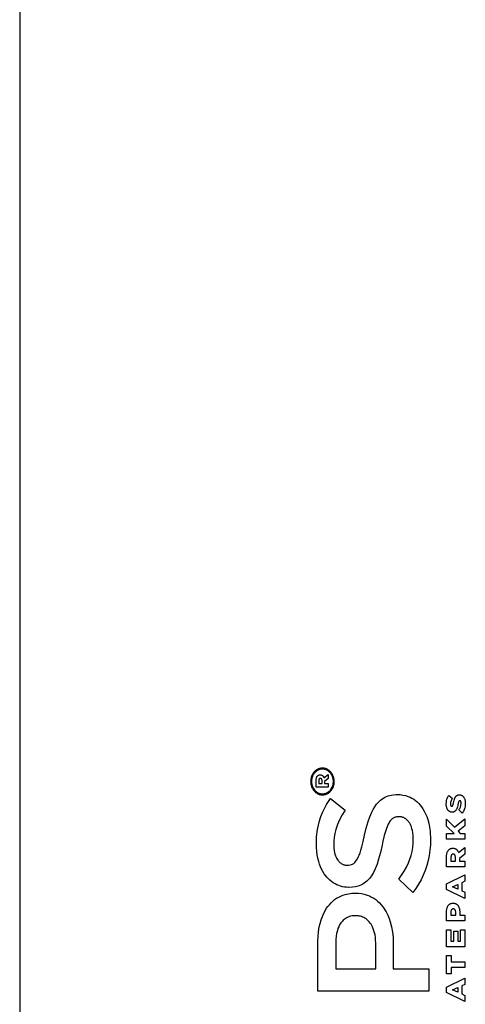
# Model space of a CAD drawing. Units: metres. Extents: x -14.1 to 14.1, y -7.6 to 8.4.
# Drawn here: x -11.9 to -11.7, y -4.9 to -4.5 of the extents above; entities that cross this region are included whole.
import ezdxf

# ---------------------------------------------------------------- set-up
doc = ezdxf.new("R2010")
doc.units = ezdxf.units.M

msp = doc.modelspace()

# ---------------------------------------------------------------- linework, layer by layer
for p, q in [((-11.86263, -0.68828), (-11.86263, -5.46828)), ((-11.73181, -4.81726), (-11.73209, -4.81749)), ((-11.73153, -4.81706), (-11.73181, -4.81726)), ((-11.73133, -4.81744), (-11.7316, -4.81763)), ((-11.73123, -4.81688), (-11.73153, -4.81706)), ((-11.73106, -4.81727), (-11.73133, -4.81744)), ((-11.73092, -4.81672), (-11.73123, -4.81688)), ((-11.73077, -4.81713), (-11.73106, -4.81727)), ((-11.7306, -4.81658), (-11.73092, -4.81672)), ((-11.73048, -4.817), (-11.73077, -4.81713)), ((-11.73027, -4.81647), (-11.7306, -4.81658)), ((-11.72956, -4.81676), (-11.73048, -4.817)), ((-11.72994, -4.81639), (-11.73027, -4.81647)), ((-11.72961, -4.81632), (-11.72994, -4.81639)), ((-11.72927, -4.81629), (-11.72961, -4.81632)), ((-11.72925, -4.81673), (-11.72956, -4.81676)), ((-11.72893, -4.81628), (-11.72927, -4.81629)), ((-11.72892, -4.81671), (-11.72925, -4.81673)), ((-11.7289, -4.81628), (-11.72893, -4.81628)), ((-11.72857, -4.81673), (-11.72892, -4.81671)), ((-11.72855, -4.81629), (-11.7289, -4.81628)), ((-11.72825, -4.81677), (-11.72857, -4.81673)), ((-11.7282, -4.81633), (-11.72855, -4.81629)), ((-11.72792, -4.81683), (-11.72825, -4.81677)), ((-11.72785, -4.8164), (-11.7282, -4.81633)), ((-11.72761, -4.81692), (-11.72792, -4.81683)), ((-11.7275, -4.81649), (-11.72785, -4.8164)), ((-11.72729, -4.81703), (-11.72761, -4.81692)), ((-11.72716, -4.81662), (-11.7275, -4.81649)), ((-11.72699, -4.81717), (-11.72729, -4.81703)), ((-11.72683, -4.81676), (-11.72716, -4.81662)), ((-11.72669, -4.81733), (-11.72699, -4.81717)), ((-11.72651, -4.81694), (-11.72683, -4.81676)), ((-11.7264, -4.81751), (-11.72669, -4.81733)), ((-11.7262, -4.81713), (-11.72651, -4.81694)), ((-11.72591, -4.81735), (-11.7262, -4.81713)), ((-11.72562, -4.8176), (-11.72591, -4.81735)), ((-11.7341, -4.82179), (-11.73411, -4.82217)), ((-11.73407, -4.8214), (-11.7341, -4.82179)), ((-11.73402, -4.82102), (-11.73407, -4.8214)), ((-11.73394, -4.82065), (-11.73402, -4.82102)), ((-11.73384, -4.82028), (-11.73394, -4.82065)), ((-11.73372, -4.81991), (-11.73384, -4.82028)), ((-11.73358, -4.81956), (-11.73372, -4.81991)), ((-11.73357, -4.82076), (-11.73372, -4.82182)), ((-11.73342, -4.81922), (-11.73358, -4.81956)), ((-11.73348, -4.82042), (-11.73357, -4.82076)), ((-11.73337, -4.82008), (-11.73348, -4.82042)), ((-11.73325, -4.81889), (-11.73342, -4.81922)), ((-11.73324, -4.81976), (-11.73337, -4.82008)), ((-11.73305, -4.81858), (-11.73325, -4.81889)), ((-11.73309, -4.81944), (-11.73324, -4.81976)), ((-11.73292, -4.81914), (-11.73309, -4.81944)), ((-11.73283, -4.81828), (-11.73305, -4.81858)), ((-11.73274, -4.81885), (-11.73292, -4.81914)), ((-11.7326, -4.818), (-11.73283, -4.81828)), ((-11.73254, -4.81857), (-11.73274, -4.81885)), ((-11.73235, -4.81773), (-11.7326, -4.818)), ((-11.73233, -4.81831), (-11.73254, -4.81857)), ((-11.73209, -4.81749), (-11.73235, -4.81773)), ((-11.7321, -4.81806), (-11.73233, -4.81831)), ((-11.73186, -4.81784), (-11.7321, -4.81806)), ((-11.7316, -4.81763), (-11.73186, -4.81784)), ((-11.7317, -4.82462), (-11.73169, -4.82135)), ((-11.73169, -4.82135), (-11.73164, -4.82098)), ((-11.73164, -4.82098), (-11.7316, -4.82077)), ((-11.7316, -4.82077), (-11.73155, -4.82057)), ((-11.73155, -4.82057), (-11.73148, -4.82037)), ((-11.73148, -4.82037), (-11.73143, -4.82026)), ((-11.73143, -4.82026), (-11.73137, -4.82014)), ((-11.73137, -4.82014), (-11.73131, -4.82003)), ((-11.73131, -4.82003), (-11.73124, -4.81993)), ((-11.73124, -4.81993), (-11.73117, -4.81983)), ((-11.73117, -4.81983), (-11.73108, -4.81973)), ((-11.73108, -4.81973), (-11.73101, -4.81966)), ((-11.73101, -4.81966), (-11.73093, -4.81959)), ((-11.73093, -4.81959), (-11.73085, -4.81953)), ((-11.73085, -4.81953), (-11.73076, -4.81948)), ((-11.73076, -4.81948), (-11.73067, -4.81943)), ((-11.73067, -4.81943), (-11.73058, -4.81938)), ((-11.73058, -4.81938), (-11.73049, -4.81935)), ((-11.73055, -4.82155), (-11.73057, -4.82169)), ((-11.73057, -4.82169), (-11.73057, -4.82184)), ((-11.73054, -4.82147), (-11.73055, -4.82155)), ((-11.73052, -4.82139), (-11.73054, -4.82147)), ((-11.73049, -4.82131), (-11.73052, -4.82139)), ((-11.73049, -4.81935), (-11.73035, -4.81931)), ((-11.73047, -4.82124), (-11.73049, -4.82131)), ((-11.73044, -4.82117), (-11.73047, -4.82124)), ((-11.7304, -4.8211), (-11.73044, -4.82117)), ((-11.73037, -4.82106), (-11.7304, -4.8211)), ((-11.73035, -4.82103), (-11.73037, -4.82106)), ((-11.73035, -4.81931), (-11.73022, -4.81928)), ((-11.73032, -4.82099), (-11.73035, -4.82103)), ((-11.73028, -4.82096), (-11.73032, -4.82099)), ((-11.73025, -4.82093), (-11.73028, -4.82096)), ((-11.73021, -4.8209), (-11.73025, -4.82093)), ((-11.73022, -4.81928), (-11.73008, -4.81927)), ((-11.73017, -4.82088), (-11.73021, -4.8209)), ((-11.73013, -4.82085), (-11.73017, -4.82088)), ((-11.73009, -4.82084), (-11.73013, -4.82085)), ((-11.73005, -4.82082), (-11.73009, -4.82084)), ((-11.73008, -4.81927), (-11.72992, -4.81926)), ((-11.73, -4.8208), (-11.73005, -4.82082)), ((-11.72994, -4.82079), (-11.73, -4.8208)), ((-11.72988, -4.82079), (-11.72994, -4.82079)), ((-11.72992, -4.81926), (-11.72977, -4.81926)), ((-11.72983, -4.82079), (-11.72988, -4.82079)), ((-11.72976, -4.82079), (-11.72983, -4.82079)), ((-11.72977, -4.81926), (-11.72963, -4.81928)), ((-11.72969, -4.8208), (-11.72976, -4.82079)), ((-11.72963, -4.82081), (-11.72969, -4.8208)), ((-11.72963, -4.81928), (-11.72949, -4.81931)), ((-11.72958, -4.82083), (-11.72963, -4.82081)), ((-11.72954, -4.82085), (-11.72958, -4.82083)), ((-11.72949, -4.82087), (-11.72954, -4.82085)), ((-11.72949, -4.81931), (-11.72936, -4.81935)), ((-11.72945, -4.82089), (-11.72949, -4.82087)), ((-11.72941, -4.82092), (-11.72945, -4.82089)), ((-11.72937, -4.82096), (-11.72941, -4.82092)), ((-11.72934, -4.82099), (-11.72937, -4.82096)), ((-11.72936, -4.81935), (-11.72926, -4.81938)), ((-11.7293, -4.82103), (-11.72934, -4.82099)), ((-11.72927, -4.82108), (-11.7293, -4.82103)), ((-11.72924, -4.82112), (-11.72927, -4.82108)), ((-11.72926, -4.81938), (-11.72916, -4.81943)), ((-11.72922, -4.82117), (-11.72924, -4.82112)), ((-11.72919, -4.82122), (-11.72922, -4.82117)), ((-11.72917, -4.82127), (-11.72919, -4.82122)), ((-11.72914, -4.82136), (-11.72917, -4.82127)), ((-11.72916, -4.81943), (-11.72906, -4.81948)), ((-11.72912, -4.82145), (-11.72914, -4.82136)), ((-11.7291, -4.82154), (-11.72912, -4.82145)), ((-11.72909, -4.82169), (-11.7291, -4.82154)), ((-11.72908, -4.82184), (-11.72909, -4.82169)), ((-11.72906, -4.81948), (-11.72897, -4.81954)), ((-11.72897, -4.81954), (-11.72888, -4.8196)), ((-11.72888, -4.8196), (-11.7288, -4.81967)), ((-11.7288, -4.81967), (-11.72872, -4.81975)), ((-11.72872, -4.81975), (-11.72864, -4.81984)), ((-11.72864, -4.81984), (-11.72857, -4.81993)), ((-11.72857, -4.81993), (-11.72851, -4.82002)), ((-11.72851, -4.82002), (-11.72845, -4.82012)), ((-11.72845, -4.82012), (-11.72837, -4.82028)), ((-11.72837, -4.82028), (-11.7283, -4.82044)), ((-11.7283, -4.82044), (-11.72825, -4.82061)), ((-11.72825, -4.82061), (-11.72631, -4.81906)), ((-11.72631, -4.82085), (-11.72801, -4.82217)), ((-11.72613, -4.81771), (-11.7264, -4.81751)), ((-11.72631, -4.81906), (-11.72631, -4.82085)), ((-11.72562, -4.81818), (-11.72613, -4.81771)), ((-11.72536, -4.81786), (-11.72562, -4.8176)), ((-11.72539, -4.81845), (-11.72562, -4.81818)), ((-11.72517, -4.81873), (-11.72539, -4.81845)), ((-11.7251, -4.81815), (-11.72536, -4.81786)), ((-11.72497, -4.81903), (-11.72517, -4.81873)), ((-11.72487, -4.81845), (-11.7251, -4.81815)), ((-11.72479, -4.81934), (-11.72497, -4.81903)), ((-11.72466, -4.81877), (-11.72487, -4.81845)), ((-11.72463, -4.81966), (-11.72479, -4.81934)), ((-11.72446, -4.81911), (-11.72466, -4.81877)), ((-11.72448, -4.82), (-11.72463, -4.81966)), ((-11.72436, -4.82035), (-11.72448, -4.82)), ((-11.72428, -4.81946), (-11.72446, -4.81911)), ((-11.72426, -4.8207), (-11.72436, -4.82035)), ((-11.72413, -4.81982), (-11.72428, -4.81946)), ((-11.72418, -4.82106), (-11.72426, -4.8207)), ((-11.72413, -4.82143), (-11.72418, -4.82106)), ((-11.724, -4.8202), (-11.72413, -4.81982)), ((-11.72409, -4.8218), (-11.72413, -4.82143)), ((-11.72389, -4.82058), (-11.724, -4.8202)), ((-11.72381, -4.82097), (-11.72389, -4.82058)), ((-11.72374, -4.82137), (-11.72381, -4.82097)), ((-11.7237, -4.82177), (-11.72374, -4.82137)), ((-11.72369, -4.82217), (-11.7237, -4.82177)), ((-11.73411, -4.82217), (-11.7341, -4.82258)), ((-11.7341, -4.82258), (-11.73406, -4.82298)), ((-11.73406, -4.82298), (-11.734, -4.82338)), ((-11.734, -4.82338), (-11.73391, -4.82377)), ((-11.73391, -4.82377), (-11.73381, -4.82415)), ((-11.73381, -4.82415), (-11.73367, -4.82453)), ((-11.73372, -4.82182), (-11.73373, -4.82217)), ((-11.73373, -4.82217), (-11.73371, -4.82255)), ((-11.73371, -4.82255), (-11.73368, -4.82292)), ((-11.73368, -4.82292), (-11.73362, -4.82329)), ((-11.73367, -4.82453), (-11.73352, -4.82489)), ((-11.73362, -4.82329), (-11.73354, -4.82365)), ((-11.73354, -4.82365), (-11.73344, -4.824)), ((-11.73352, -4.82489), (-11.73335, -4.82524)), ((-11.73344, -4.824), (-11.73332, -4.82435)), ((-11.73335, -4.82524), (-11.73315, -4.82558)), ((-11.73332, -4.82435), (-11.73318, -4.82469)), ((-11.73318, -4.82469), (-11.73302, -4.82501)), ((-11.73315, -4.82558), (-11.73293, -4.8259)), ((-11.73302, -4.82501), (-11.73284, -4.82532)), ((-11.73293, -4.8259), (-11.7327, -4.8262)), ((-11.73284, -4.82532), (-11.73242, -4.8259)), ((-11.73242, -4.8259), (-11.73219, -4.82617)), ((-11.72631, -4.82462), (-11.7317, -4.82462)), ((-11.73057, -4.82184), (-11.73057, -4.82312)), ((-11.73057, -4.82312), (-11.72908, -4.82312)), ((-11.72908, -4.82312), (-11.72908, -4.82184)), ((-11.72801, -4.82217), (-11.72801, -4.82312)), ((-11.72801, -4.82312), (-11.72631, -4.82312)), ((-11.72631, -4.82312), (-11.72631, -4.82462)), ((-11.72571, -4.82629), (-11.72548, -4.82604)), ((-11.72548, -4.82604), (-11.72526, -4.82578)), ((-11.72526, -4.82578), (-11.72472, -4.82491)), ((-11.7252, -4.82635), (-11.72497, -4.82607)), ((-11.72497, -4.82607), (-11.72476, -4.82577)), ((-11.72476, -4.82577), (-11.72456, -4.82546)), ((-11.72472, -4.82491), (-11.72457, -4.82459)), ((-11.72457, -4.82459), (-11.72444, -4.82427)), ((-11.72456, -4.82546), (-11.72438, -4.82513)), ((-11.72444, -4.82427), (-11.72433, -4.82393)), ((-11.72438, -4.82513), (-11.72422, -4.82479)), ((-11.72433, -4.82393), (-11.72424, -4.82359)), ((-11.72424, -4.82359), (-11.72417, -4.82324)), ((-11.72422, -4.82479), (-11.72408, -4.82444)), ((-11.72417, -4.82324), (-11.72412, -4.82289)), ((-11.72412, -4.82289), (-11.72409, -4.82253)), ((-11.72408, -4.82218), (-11.72409, -4.8218)), ((-11.72409, -4.82253), (-11.72408, -4.82218)), ((-11.72408, -4.82444), (-11.72396, -4.82407)), ((-11.72396, -4.82407), (-11.72386, -4.8237)), ((-11.72386, -4.8237), (-11.72379, -4.82333)), ((-11.72379, -4.82333), (-11.72373, -4.82295)), ((-11.72373, -4.82295), (-11.7237, -4.82256)), ((-11.7237, -4.82256), (-11.72369, -4.82217)), ((-11.7327, -4.8262), (-11.73245, -4.82649)), ((-11.73245, -4.82649), (-11.73218, -4.82675)), ((-11.73219, -4.82617), (-11.73194, -4.82641)), ((-11.73218, -4.82675), (-11.7319, -4.827)), ((-11.73194, -4.82641), (-11.73168, -4.82664)), ((-11.7319, -4.827), (-11.7316, -4.82722)), ((-11.73168, -4.82664), (-11.7314, -4.82684)), ((-11.7316, -4.82722), (-11.73129, -4.82741)), ((-11.7314, -4.82684), (-11.73112, -4.82702)), ((-11.73129, -4.82741), (-11.73097, -4.82759)), ((-11.73112, -4.82702), (-11.73082, -4.82718)), ((-11.73097, -4.82759), (-11.73064, -4.82773)), ((-11.73082, -4.82718), (-11.73051, -4.82732)), ((-11.73064, -4.82773), (-11.7303, -4.82786)), ((-11.73051, -4.82732), (-11.7302, -4.82743)), ((-11.7303, -4.82786), (-11.72996, -4.82795)), ((-11.7302, -4.82743), (-11.72988, -4.82752)), ((-11.72996, -4.82795), (-11.72961, -4.82802)), ((-11.72988, -4.82752), (-11.72956, -4.82758)), ((-11.72961, -4.82802), (-11.72926, -4.82806)), ((-11.72956, -4.82758), (-11.72923, -4.82762)), ((-11.72926, -4.82806), (-11.7289, -4.82807)), ((-11.72923, -4.82762), (-11.72889, -4.82764)), ((-11.7289, -4.82807), (-11.72887, -4.82807)), ((-11.72889, -4.82764), (-11.72856, -4.82762)), ((-11.72887, -4.82807), (-11.72853, -4.82806)), ((-11.72856, -4.82762), (-11.72825, -4.82759)), ((-11.72853, -4.82806), (-11.7282, -4.82803)), ((-11.72825, -4.82759), (-11.72794, -4.82753)), ((-11.7282, -4.82803), (-11.72786, -4.82796)), ((-11.72794, -4.82753), (-11.72763, -4.82745)), ((-11.72786, -4.82796), (-11.72753, -4.82788)), ((-11.72763, -4.82745), (-11.72733, -4.82735)), ((-11.72753, -4.82788), (-11.72721, -4.82777)), ((-11.72733, -4.82735), (-11.72704, -4.82722)), ((-11.72721, -4.82777), (-11.72689, -4.82763)), ((-11.72715, -4.83234), (-11.72541, -4.82962)), ((-11.72704, -4.82722), (-11.72675, -4.82708)), ((-11.72689, -4.82763), (-11.72658, -4.82747)), ((-11.72675, -4.82708), (-11.72647, -4.82691)), ((-11.72658, -4.82747), (-11.72628, -4.82729)), ((-11.72647, -4.82691), (-11.7262, -4.82672)), ((-11.72628, -4.82729), (-11.72599, -4.82709)), ((-11.7262, -4.82672), (-11.72595, -4.82651)), ((-11.72599, -4.82709), (-11.72571, -4.82686)), ((-11.72595, -4.82651), (-11.72571, -4.82629)), ((-11.72571, -4.82686), (-11.72545, -4.82662)), ((-11.72545, -4.82662), (-11.7252, -4.82635)), ((-11.72541, -4.82962), (-11.7189, -4.83488)), ((-11.7039, -4.83098), (-11.70329, -4.83044)), ((-11.70329, -4.83044), (-11.70266, -4.82994)), ((-11.70266, -4.82994), (-11.70199, -4.8295)), ((-11.70199, -4.8295), (-11.7013, -4.82912)), ((-11.7013, -4.82912), (-11.70058, -4.82879)), ((-11.70058, -4.82879), (-11.69985, -4.82852)), ((-11.69985, -4.82852), (-11.6991, -4.82831)), ((-11.6991, -4.82831), (-11.69771, -4.82805)), ((-11.69771, -4.82805), (-11.69631, -4.82795)), ((-11.69631, -4.82795), (-11.69593, -4.82795)), ((-11.69593, -4.82795), (-11.69579, -4.82795)), ((-11.69579, -4.82795), (-11.69458, -4.82799)), ((-11.69458, -4.82799), (-11.69338, -4.82815)), ((-11.69338, -4.82815), (-11.69219, -4.82841)), ((-11.69219, -4.82841), (-11.69103, -4.82878)), ((-11.69103, -4.82878), (-11.69018, -4.82914)), ((-11.69018, -4.82914), (-11.68935, -4.82957)), ((-11.68935, -4.82957), (-11.68856, -4.83005)), ((-11.68856, -4.83005), (-11.68779, -4.83061)), ((-11.67409, -4.83058), (-11.67396, -4.83002)), ((-11.67396, -4.83002), (-11.67384, -4.82966)), ((-11.67384, -4.82966), (-11.6737, -4.8293)), ((-11.6737, -4.8293), (-11.67354, -4.82896)), ((-11.67354, -4.82896), (-11.67335, -4.82864)), ((-11.67335, -4.82864), (-11.67315, -4.82833)), ((-11.67315, -4.82833), (-11.67156, -4.82961)), ((-11.67192, -4.83031), (-11.67207, -4.83067)), ((-11.67175, -4.82995), (-11.67192, -4.83031)), ((-11.67156, -4.82961), (-11.67175, -4.82995)), ((-11.6709, -4.83096), (-11.67076, -4.83042)), ((-11.67076, -4.83042), (-11.67062, -4.82995)), ((-11.67062, -4.82995), (-11.67044, -4.8295)), ((-11.67044, -4.8295), (-11.67034, -4.82929)), ((-11.67034, -4.82929), (-11.67022, -4.82909)), ((-11.67022, -4.82909), (-11.67009, -4.8289)), ((-11.67009, -4.8289), (-11.67001, -4.82879)), ((-11.67001, -4.82879), (-11.66993, -4.82869)), ((-11.66993, -4.82869), (-11.66983, -4.82859)), ((-11.66983, -4.82859), (-11.66974, -4.82851)), ((-11.66974, -4.82851), (-11.66963, -4.82843)), ((-11.66963, -4.82843), (-11.66953, -4.82835)), ((-11.66953, -4.82835), (-11.66942, -4.82829)), ((-11.66942, -4.82829), (-11.6693, -4.82824)), ((-11.6693, -4.82824), (-11.66919, -4.82819)), ((-11.66919, -4.82819), (-11.66907, -4.82815)), ((-11.66907, -4.82815), (-11.66895, -4.82812)), ((-11.66895, -4.82812), (-11.66871, -4.82808)), ((-11.66871, -4.82808), (-11.66846, -4.82807)), ((-11.66846, -4.82807), (-11.66825, -4.82808)), ((-11.66825, -4.82808), (-11.66805, -4.82811)), ((-11.66805, -4.82811), (-11.66785, -4.82815)), ((-11.66785, -4.82815), (-11.66766, -4.8282)), ((-11.66766, -4.8282), (-11.6675, -4.82826)), ((-11.6675, -4.82826), (-11.66735, -4.82834)), ((-11.66735, -4.82834), (-11.6672, -4.82842)), ((-11.6672, -4.82842), (-11.66706, -4.82852)), ((-11.66706, -4.82852), (-11.66692, -4.82863)), ((-11.66692, -4.82863), (-11.6668, -4.82875)), ((-11.6668, -4.82875), (-11.66668, -4.82888)), ((-11.66668, -4.82888), (-11.66656, -4.82902)), ((-11.66656, -4.82902), (-11.66646, -4.82917)), ((-11.66646, -4.82917), (-11.66635, -4.82935)), ((-11.66635, -4.82935), (-11.66625, -4.82955)), ((-11.66625, -4.82955), (-11.66616, -4.82975)), ((-11.66616, -4.82975), (-11.66608, -4.82996)), ((-11.66608, -4.82996), (-11.66599, -4.83027)), ((-11.66599, -4.83027), (-11.66591, -4.8306)), ((-11.72889, -4.83581), (-11.72807, -4.83404)), ((-11.72807, -4.83404), (-11.72715, -4.83234)), ((-11.70713, -4.83574), (-11.7065, -4.83451)), ((-11.7065, -4.83451), (-11.70579, -4.83333)), ((-11.70579, -4.83333), (-11.70499, -4.83221)), ((-11.70499, -4.83221), (-11.70446, -4.83158)), ((-11.70446, -4.83158), (-11.7039, -4.83098)), ((-11.68779, -4.83061), (-11.68706, -4.83122)), ((-11.68706, -4.83122), (-11.68637, -4.83189)), ((-11.68637, -4.83189), (-11.68572, -4.83261)), ((-11.68572, -4.83261), (-11.68512, -4.83338)), ((-11.68512, -4.83338), (-11.68457, -4.8342)), ((-11.68457, -4.8342), (-11.68392, -4.83531)), ((-11.67423, -4.83215), (-11.67418, -4.83116)), ((-11.67421, -4.83275), (-11.67423, -4.83215)), ((-11.67416, -4.83308), (-11.67421, -4.83275)), ((-11.67418, -4.83116), (-11.67409, -4.83058)), ((-11.6741, -4.83341), (-11.67416, -4.83308)), ((-11.67401, -4.83373), (-11.6741, -4.83341)), ((-11.67394, -4.83394), (-11.67401, -4.83373)), ((-11.67386, -4.83415), (-11.67394, -4.83394)), ((-11.67377, -4.83434), (-11.67386, -4.83415)), ((-11.67366, -4.83453), (-11.67377, -4.83434)), ((-11.67357, -4.83468), (-11.67366, -4.83453)), ((-11.67347, -4.83482), (-11.67357, -4.83468)), ((-11.67336, -4.83495), (-11.67347, -4.83482)), ((-11.67235, -4.83197), (-11.67236, -4.83221)), ((-11.67236, -4.83221), (-11.67235, -4.83235)), ((-11.67229, -4.8315), (-11.67235, -4.83197)), ((-11.67235, -4.83235), (-11.67234, -4.83248)), ((-11.67234, -4.83248), (-11.67232, -4.83258)), ((-11.67232, -4.83258), (-11.6723, -4.83268)), ((-11.6723, -4.83268), (-11.67228, -4.83275)), ((-11.6722, -4.83108), (-11.67229, -4.8315)), ((-11.67228, -4.83275), (-11.67225, -4.83282)), ((-11.67225, -4.83282), (-11.67222, -4.83288)), ((-11.67222, -4.83288), (-11.6722, -4.83292)), ((-11.67207, -4.83067), (-11.6722, -4.83108)), ((-11.6722, -4.83292), (-11.67218, -4.83295)), ((-11.67218, -4.83295), (-11.67215, -4.83298)), ((-11.67215, -4.83298), (-11.67212, -4.83301)), ((-11.67212, -4.83301), (-11.6721, -4.83304)), ((-11.6721, -4.83304), (-11.67207, -4.83306)), ((-11.67207, -4.83306), (-11.67205, -4.83308)), ((-11.67205, -4.83308), (-11.67202, -4.83309)), ((-11.67202, -4.83309), (-11.672, -4.8331)), ((-11.672, -4.8331), (-11.67197, -4.83312)), ((-11.67197, -4.83312), (-11.67195, -4.83312)), ((-11.67195, -4.83312), (-11.67192, -4.83313)), ((-11.67192, -4.83313), (-11.67189, -4.83314)), ((-11.67189, -4.83314), (-11.67186, -4.83314)), ((-11.67186, -4.83314), (-11.67184, -4.83314)), ((-11.67184, -4.83314), (-11.67177, -4.83314)), ((-11.67177, -4.83314), (-11.67172, -4.83313)), ((-11.67172, -4.83313), (-11.67168, -4.83312)), ((-11.67168, -4.83312), (-11.67165, -4.83312)), ((-11.67165, -4.83312), (-11.67163, -4.8331)), ((-11.67163, -4.8331), (-11.6716, -4.83309)), ((-11.6716, -4.83309), (-11.67158, -4.83308)), ((-11.67158, -4.83308), (-11.67155, -4.83306)), ((-11.67155, -4.83306), (-11.67153, -4.83304)), ((-11.67153, -4.83304), (-11.67151, -4.83302)), ((-11.67151, -4.83302), (-11.67149, -4.833)), ((-11.67149, -4.833), (-11.67146, -4.83296)), ((-11.67146, -4.83296), (-11.67143, -4.83293)), ((-11.67143, -4.83293), (-11.67141, -4.83288)), ((-11.67141, -4.83288), (-11.67136, -4.83281)), ((-11.67136, -4.83281), (-11.67133, -4.83272)), ((-11.67133, -4.83272), (-11.67128, -4.83261)), ((-11.67128, -4.83261), (-11.67124, -4.83248)), ((-11.67124, -4.83248), (-11.6712, -4.83233)), ((-11.6712, -4.83233), (-11.67113, -4.83207)), ((-11.67113, -4.83207), (-11.67107, -4.83177)), ((-11.67107, -4.83177), (-11.67102, -4.83154)), ((-11.67102, -4.83154), (-11.6709, -4.83096)), ((-11.66983, -4.83471), (-11.66993, -4.83487)), ((-11.66974, -4.83455), (-11.66983, -4.83471)), ((-11.66956, -4.83417), (-11.66974, -4.83455)), ((-11.66942, -4.83378), (-11.66956, -4.83417)), ((-11.66928, -4.8333), (-11.66942, -4.83378)), ((-11.66915, -4.83278), (-11.66928, -4.8333)), ((-11.66904, -4.83224), (-11.66915, -4.83278)), ((-11.66899, -4.83201), (-11.66904, -4.83224)), ((-11.66892, -4.83172), (-11.66899, -4.83201)), ((-11.66886, -4.83146), (-11.66892, -4.83172)), ((-11.66881, -4.83132), (-11.66886, -4.83146)), ((-11.66877, -4.83119), (-11.66881, -4.83132)), ((-11.66872, -4.83108), (-11.66877, -4.83119)), ((-11.66869, -4.831), (-11.66872, -4.83108)), ((-11.66864, -4.83092), (-11.66869, -4.831)), ((-11.66865, -4.83475), (-11.66845, -4.83443)), ((-11.66715, -4.83618), (-11.66865, -4.83475)), ((-11.66862, -4.83088), (-11.66864, -4.83092)), ((-11.66859, -4.83084), (-11.66862, -4.83088)), ((-11.66856, -4.83081), (-11.66859, -4.83084)), ((-11.66854, -4.83079), (-11.66856, -4.83081)), ((-11.66852, -4.83077), (-11.66854, -4.83079)), ((-11.66849, -4.83075), (-11.66852, -4.83077)), ((-11.66847, -4.83073), (-11.66849, -4.83075)), ((-11.66844, -4.83072), (-11.66847, -4.83073)), ((-11.66845, -4.83443), (-11.66826, -4.83411)), ((-11.66842, -4.8307), (-11.66844, -4.83072)), ((-11.66839, -4.83069), (-11.66842, -4.8307)), ((-11.66836, -4.83068), (-11.66839, -4.83069)), ((-11.66832, -4.83068), (-11.66836, -4.83068)), ((-11.66829, -4.83068), (-11.66832, -4.83068)), ((-11.66823, -4.83067), (-11.66829, -4.83068)), ((-11.66826, -4.83411), (-11.6681, -4.83377)), ((-11.66817, -4.83068), (-11.66823, -4.83067)), ((-11.66814, -4.83068), (-11.66817, -4.83068)), ((-11.66811, -4.83069), (-11.66814, -4.83068)), ((-11.66808, -4.8307), (-11.66811, -4.83069)), ((-11.6681, -4.83377), (-11.66799, -4.83349)), ((-11.66805, -4.83071), (-11.66808, -4.8307)), ((-11.66802, -4.83073), (-11.66805, -4.83071)), ((-11.668, -4.83074), (-11.66802, -4.83073)), ((-11.66797, -4.83076), (-11.668, -4.83074)), ((-11.66799, -4.83349), (-11.66789, -4.83321)), ((-11.66795, -4.83078), (-11.66797, -4.83076)), ((-11.66792, -4.8308), (-11.66795, -4.83078)), ((-11.6679, -4.83083), (-11.66792, -4.8308)), ((-11.66787, -4.83087), (-11.6679, -4.83083)), ((-11.66789, -4.83321), (-11.66782, -4.83292)), ((-11.66784, -4.83091), (-11.66787, -4.83087)), ((-11.66782, -4.83095), (-11.66784, -4.83091)), ((-11.6678, -4.831), (-11.66782, -4.83095)), ((-11.66782, -4.83292), (-11.66775, -4.83263)), ((-11.66776, -4.83109), (-11.6678, -4.831)), ((-11.66773, -4.83118), (-11.66776, -4.83109)), ((-11.66775, -4.83263), (-11.66771, -4.83233)), ((-11.66771, -4.83129), (-11.66773, -4.83118)), ((-11.66769, -4.83141), (-11.66771, -4.83129)), ((-11.66771, -4.83233), (-11.66768, -4.83203)), ((-11.66768, -4.83157), (-11.66769, -4.83141)), ((-11.66767, -4.83173), (-11.66768, -4.83157)), ((-11.66768, -4.83203), (-11.66767, -4.83173)), ((-11.66628, -4.8346), (-11.66644, -4.83499)), ((-11.66614, -4.83419), (-11.66628, -4.8346)), ((-11.66602, -4.83377), (-11.66614, -4.83419)), ((-11.66593, -4.83329), (-11.66602, -4.83377)), ((-11.66586, -4.83281), (-11.66593, -4.83329)), ((-11.66591, -4.8306), (-11.66586, -4.83092)), ((-11.66586, -4.83092), (-11.66581, -4.83137)), ((-11.66581, -4.83232), (-11.66586, -4.83281)), ((-11.66581, -4.83137), (-11.6658, -4.83183)), ((-11.6658, -4.83183), (-11.66581, -4.83232)), ((-11.7302, -4.83952), (-11.7296, -4.83764)), ((-11.7296, -4.83764), (-11.72889, -4.83581)), ((-11.72131, -4.83912), (-11.72221, -4.84121)), ((-11.72017, -4.83696), (-11.72131, -4.83912)), ((-11.7189, -4.83488), (-11.72017, -4.83696)), ((-11.70872, -4.83985), (-11.70799, -4.83776)), ((-11.70799, -4.83776), (-11.70713, -4.83574)), ((-11.69845, -4.83901), (-11.69868, -4.83926)), ((-11.6982, -4.83878), (-11.69845, -4.83901)), ((-11.69794, -4.83858), (-11.6982, -4.83878)), ((-11.69766, -4.83839), (-11.69794, -4.83858)), ((-11.69738, -4.83824), (-11.69766, -4.83839)), ((-11.69708, -4.8381), (-11.69738, -4.83824)), ((-11.69678, -4.83799), (-11.69708, -4.8381)), ((-11.69647, -4.8379), (-11.69678, -4.83799)), ((-11.69601, -4.83782), (-11.69647, -4.8379)), ((-11.69555, -4.83777), (-11.69601, -4.83782)), ((-11.69509, -4.83776), (-11.69555, -4.83777)), ((-11.69495, -4.83776), (-11.69509, -4.83776)), ((-11.69477, -4.83776), (-11.69495, -4.83776)), ((-11.69441, -4.83778), (-11.69477, -4.83776)), ((-11.69405, -4.83783), (-11.69441, -4.83778)), ((-11.69369, -4.83791), (-11.69405, -4.83783)), ((-11.69334, -4.83802), (-11.69369, -4.83791)), ((-11.69299, -4.83815), (-11.69334, -4.83802)), ((-11.69266, -4.83832), (-11.69299, -4.83815)), ((-11.69233, -4.8385), (-11.69266, -4.83832)), ((-11.69202, -4.83871), (-11.69233, -4.8385)), ((-11.69172, -4.83895), (-11.69202, -4.83871)), ((-11.69143, -4.83921), (-11.69172, -4.83895)), ((-11.68392, -4.83531), (-11.68334, -4.83647)), ((-11.68334, -4.83647), (-11.68283, -4.83768)), ((-11.68283, -4.83768), (-11.68241, -4.83893)), ((-11.68241, -4.83893), (-11.68194, -4.84064)), ((-11.67409, -4.84191), (-11.67409, -4.83886)), ((-11.67409, -4.83886), (-11.67059, -4.84237)), ((-11.67324, -4.83508), (-11.67336, -4.83495)), ((-11.67312, -4.83519), (-11.67324, -4.83508)), ((-11.67298, -4.8353), (-11.67312, -4.83519)), ((-11.67285, -4.83539), (-11.67298, -4.8353)), ((-11.67271, -4.83547), (-11.67285, -4.83539)), ((-11.67256, -4.83555), (-11.67271, -4.83547)), ((-11.67241, -4.83561), (-11.67256, -4.83555)), ((-11.67226, -4.83566), (-11.67241, -4.83561)), ((-11.6721, -4.8357), (-11.67226, -4.83566)), ((-11.67194, -4.83572), (-11.6721, -4.8357)), ((-11.67178, -4.83574), (-11.67194, -4.83572)), ((-11.6716, -4.83574), (-11.67178, -4.83574)), ((-11.67145, -4.83574), (-11.6716, -4.83574)), ((-11.67128, -4.83572), (-11.67145, -4.83574)), ((-11.67112, -4.83569), (-11.67128, -4.83572)), ((-11.67096, -4.83565), (-11.67112, -4.83569)), ((-11.67083, -4.83561), (-11.67096, -4.83565)), ((-11.67071, -4.83556), (-11.67083, -4.83561)), ((-11.67059, -4.8355), (-11.67071, -4.83556)), ((-11.67047, -4.83542), (-11.67059, -4.8355)), ((-11.67059, -4.84237), (-11.66594, -4.83874)), ((-11.67036, -4.83534), (-11.67047, -4.83542)), ((-11.67026, -4.83525), (-11.67036, -4.83534)), ((-11.67016, -4.83515), (-11.67026, -4.83525)), ((-11.67004, -4.83502), (-11.67016, -4.83515)), ((-11.66993, -4.83487), (-11.67004, -4.83502)), ((-11.66687, -4.83579), (-11.66715, -4.83618)), ((-11.66663, -4.83537), (-11.66687, -4.83579)), ((-11.66644, -4.83499), (-11.66663, -4.83537)), ((-11.66594, -4.83874), (-11.66594, -4.84183)), ((-11.73146, -4.84662), (-11.73107, -4.84339)), ((-11.73107, -4.84339), (-11.73069, -4.84144)), ((-11.73069, -4.84144), (-11.7302, -4.83952)), ((-11.72296, -4.84338), (-11.7234, -4.84509)), ((-11.72221, -4.84121), (-11.72296, -4.84338)), ((-11.71028, -4.84589), (-11.70954, -4.84272)), ((-11.70954, -4.84272), (-11.70872, -4.83985)), ((-11.70082, -4.84341), (-11.70121, -4.84466)), ((-11.70021, -4.84181), (-11.70082, -4.84341)), ((-11.69986, -4.84106), (-11.70021, -4.84181)), ((-11.69947, -4.84034), (-11.69986, -4.84106)), ((-11.69923, -4.83996), (-11.69947, -4.84034)), ((-11.69896, -4.8396), (-11.69923, -4.83996)), ((-11.69868, -4.83926), (-11.69896, -4.8396)), ((-11.69116, -4.83949), (-11.69143, -4.83921)), ((-11.69091, -4.83979), (-11.69116, -4.83949)), ((-11.69068, -4.84011), (-11.69091, -4.83979)), ((-11.69036, -4.84061), (-11.69068, -4.84011)), ((-11.69008, -4.84114), (-11.69036, -4.84061)), ((-11.68982, -4.84168), (-11.69008, -4.84114)), ((-11.6896, -4.84225), (-11.68982, -4.84168)), ((-11.68935, -4.84306), (-11.6896, -4.84225)), ((-11.68915, -4.84388), (-11.68935, -4.84306)), ((-11.68194, -4.84064), (-11.68158, -4.84239)), ((-11.68158, -4.84239), (-11.68134, -4.84417)), ((-11.67079, -4.8451), (-11.67409, -4.84191)), ((-11.66594, -4.84183), (-11.66897, -4.84416)), ((-11.73158, -4.84988), (-11.73146, -4.84662)), ((-11.72371, -4.84683), (-11.7239, -4.8486)), ((-11.7234, -4.84509), (-11.72371, -4.84683)), ((-11.7109, -4.84868), (-11.71028, -4.84589)), ((-11.7016, -4.84607), (-11.70219, -4.8485)), ((-11.70121, -4.84466), (-11.7016, -4.84607)), ((-11.689, -4.84472), (-11.68915, -4.84388)), ((-11.68883, -4.84618), (-11.689, -4.84472)), ((-11.68884, -4.84955), (-11.68878, -4.84764)), ((-11.68878, -4.84764), (-11.68883, -4.84618)), ((-11.68134, -4.84417), (-11.68115, -4.84788)), ((-11.68115, -4.84788), (-11.68121, -4.8502)), ((-11.67409, -4.84768), (-11.67409, -4.8451)), ((-11.67409, -4.8451), (-11.67079, -4.8451)), ((-11.66594, -4.84768), (-11.67409, -4.84768)), ((-11.66897, -4.84416), (-11.66805, -4.8451)), ((-11.66805, -4.8451), (-11.66594, -4.8451)), ((-11.66594, -4.8451), (-11.66594, -4.84768)), ((-11.73154, -4.85141), (-11.73158, -4.84988)), ((-11.73142, -4.85297), (-11.73154, -4.85141)), ((-11.7239, -4.8486), (-11.72394, -4.85003)), ((-11.72394, -4.85003), (-11.72389, -4.85141)), ((-11.72389, -4.85141), (-11.72372, -4.85278)), ((-11.7119, -4.85246), (-11.7115, -4.85108)), ((-11.7115, -4.85108), (-11.7109, -4.84868)), ((-11.70258, -4.85035), (-11.70331, -4.85356)), ((-11.70219, -4.8485), (-11.70258, -4.85035)), ((-11.68931, -4.85308), (-11.68902, -4.85133)), ((-11.68902, -4.85133), (-11.68884, -4.84955)), ((-11.68121, -4.8502), (-11.6814, -4.85251)), ((-11.67309, -4.85232), (-11.67296, -4.8522)), ((-11.67296, -4.8522), (-11.67283, -4.8521)), ((-11.67283, -4.8521), (-11.67269, -4.852)), ((-11.67269, -4.852), (-11.67254, -4.85191)), ((-11.67254, -4.85191), (-11.67239, -4.85184)), ((-11.67239, -4.85184), (-11.67217, -4.85176)), ((-11.67217, -4.85176), (-11.67195, -4.8517)), ((-11.67195, -4.8517), (-11.6717, -4.85166)), ((-11.6717, -4.85166), (-11.67146, -4.85164)), ((-11.67146, -4.85164), (-11.67131, -4.85163)), ((-11.67131, -4.85163), (-11.67108, -4.85164)), ((-11.67108, -4.85164), (-11.67088, -4.85166)), ((-11.67088, -4.85166), (-11.67068, -4.8517)), ((-11.67068, -4.8517), (-11.67048, -4.85175)), ((-11.67048, -4.85175), (-11.67033, -4.85181)), ((-11.67033, -4.85181), (-11.67018, -4.85187)), ((-11.67018, -4.85187), (-11.67003, -4.85195)), ((-11.67003, -4.85195), (-11.66989, -4.85204)), ((-11.66989, -4.85204), (-11.66976, -4.85213)), ((-11.66976, -4.85213), (-11.66963, -4.85224)), ((-11.66878, -4.85354), (-11.66594, -4.85133)), ((-11.66594, -4.85133), (-11.66594, -4.8543)), ((-11.73122, -4.85451), (-11.73142, -4.85297)), ((-11.73092, -4.85603), (-11.73122, -4.85451)), ((-11.73054, -4.85753), (-11.73092, -4.85603)), ((-11.72372, -4.85278), (-11.72357, -4.85356)), ((-11.72357, -4.85356), (-11.72336, -4.85432)), ((-11.72336, -4.85432), (-11.7231, -4.85507)), ((-11.7231, -4.85507), (-11.72289, -4.85558)), ((-11.72289, -4.85558), (-11.72264, -4.85607)), ((-11.72264, -4.85607), (-11.72237, -4.85654)), ((-11.72237, -4.85654), (-11.72206, -4.85699)), ((-11.71382, -4.85693), (-11.71345, -4.85632)), ((-11.71345, -4.85632), (-11.71306, -4.85556)), ((-11.71306, -4.85556), (-11.71271, -4.85477)), ((-11.71271, -4.85477), (-11.7123, -4.85369)), ((-11.7123, -4.85369), (-11.7119, -4.85246)), ((-11.70409, -4.85648), (-11.70478, -4.85862)), ((-11.70331, -4.85356), (-11.70409, -4.85648)), ((-11.69088, -4.85812), (-11.69024, -4.85649)), ((-11.69024, -4.85649), (-11.68971, -4.85481)), ((-11.68971, -4.85481), (-11.68931, -4.85308)), ((-11.68174, -4.8548), (-11.6822, -4.85706)), ((-11.6814, -4.85251), (-11.68174, -4.8548)), ((-11.67409, -4.85548), (-11.67407, -4.85485)), ((-11.67409, -4.85987), (-11.67409, -4.85548)), ((-11.67407, -4.85485), (-11.674, -4.85427)), ((-11.674, -4.85427), (-11.67394, -4.85397)), ((-11.67394, -4.85397), (-11.67386, -4.85367)), ((-11.67386, -4.85367), (-11.67375, -4.85336)), ((-11.67375, -4.85336), (-11.67362, -4.85307)), ((-11.67362, -4.85307), (-11.67353, -4.8529)), ((-11.67353, -4.8529), (-11.67343, -4.85275)), ((-11.67343, -4.85275), (-11.67333, -4.8526)), ((-11.67333, -4.8526), (-11.67321, -4.85245)), ((-11.67321, -4.85245), (-11.67309, -4.85232)), ((-11.67213, -4.85549), (-11.67214, -4.85561)), ((-11.67214, -4.85561), (-11.67214, -4.8573)), ((-11.67212, -4.85533), (-11.67213, -4.85549)), ((-11.6721, -4.85516), (-11.67212, -4.85533)), ((-11.67207, -4.85502), (-11.6721, -4.85516)), ((-11.67203, -4.85488), (-11.67207, -4.85502)), ((-11.672, -4.8548), (-11.67203, -4.85488)), ((-11.67196, -4.85472), (-11.672, -4.8548)), ((-11.67192, -4.85464), (-11.67196, -4.85472)), ((-11.67189, -4.85459), (-11.67192, -4.85464)), ((-11.67185, -4.85454), (-11.67189, -4.85459)), ((-11.67181, -4.85449), (-11.67185, -4.85454)), ((-11.67177, -4.85445), (-11.67181, -4.85449)), ((-11.67173, -4.85441), (-11.67177, -4.85445)), ((-11.67168, -4.85437), (-11.67173, -4.85441)), ((-11.67163, -4.85434), (-11.67168, -4.85437)), ((-11.67158, -4.85431), (-11.67163, -4.85434)), ((-11.67153, -4.85429), (-11.67158, -4.85431)), ((-11.67148, -4.85427), (-11.67153, -4.85429)), ((-11.67142, -4.85425), (-11.67148, -4.85427)), ((-11.67134, -4.85423), (-11.67142, -4.85425)), ((-11.67125, -4.85422), (-11.67134, -4.85423)), ((-11.67115, -4.85422), (-11.67125, -4.85422)), ((-11.67106, -4.85422), (-11.67115, -4.85422)), ((-11.67097, -4.85424), (-11.67106, -4.85422)), ((-11.67088, -4.85426), (-11.67097, -4.85424)), ((-11.67083, -4.85427), (-11.67088, -4.85426)), ((-11.67078, -4.85429), (-11.67083, -4.85427)), ((-11.67073, -4.85432), (-11.67078, -4.85429)), ((-11.67068, -4.85435), (-11.67073, -4.85432)), ((-11.67063, -4.85438), (-11.67068, -4.85435)), ((-11.67059, -4.85442), (-11.67063, -4.85438)), ((-11.67055, -4.85446), (-11.67059, -4.85442)), ((-11.67051, -4.8545), (-11.67055, -4.85446)), ((-11.67046, -4.85455), (-11.67051, -4.8545)), ((-11.67042, -4.85461), (-11.67046, -4.85455)), ((-11.67038, -4.85467), (-11.67042, -4.85461)), ((-11.67035, -4.85473), (-11.67038, -4.85467)), ((-11.67032, -4.85479), (-11.67035, -4.85473)), ((-11.67029, -4.85486), (-11.67032, -4.85479)), ((-11.67026, -4.85498), (-11.67029, -4.85486)), ((-11.67023, -4.8551), (-11.67026, -4.85498)), ((-11.67021, -4.85522), (-11.67023, -4.8551)), ((-11.67019, -4.85541), (-11.67021, -4.85522)), ((-11.67018, -4.8556), (-11.67019, -4.85541)), ((-11.67018, -4.8573), (-11.67018, -4.8556)), ((-11.66963, -4.85224), (-11.6695, -4.85236)), ((-11.6695, -4.85236), (-11.66939, -4.85248)), ((-11.66939, -4.85248), (-11.66928, -4.85262)), ((-11.66928, -4.85262), (-11.66918, -4.85276)), ((-11.66918, -4.85276), (-11.66901, -4.85304)), ((-11.66901, -4.85304), (-11.66887, -4.85333)), ((-11.66887, -4.85333), (-11.66878, -4.85354)), ((-11.66594, -4.8543), (-11.66841, -4.85617)), ((-11.66841, -4.85617), (-11.66841, -4.8573)), ((-11.73017, -4.85867), (-11.73054, -4.85753)), ((-11.72974, -4.85979), (-11.73017, -4.85867)), ((-11.72925, -4.86087), (-11.72974, -4.85979)), ((-11.72869, -4.86191), (-11.72925, -4.86087)), ((-11.72206, -4.85699), (-11.72172, -4.85741)), ((-11.72172, -4.85741), (-11.72148, -4.85767)), ((-11.72148, -4.85767), (-11.72123, -4.85791)), ((-11.72123, -4.85791), (-11.72096, -4.85814)), ((-11.72096, -4.85814), (-11.72068, -4.85834)), ((-11.72068, -4.85834), (-11.72038, -4.85852)), ((-11.72038, -4.85852), (-11.72008, -4.85868)), ((-11.72008, -4.85868), (-11.71977, -4.85882)), ((-11.71977, -4.85882), (-11.71945, -4.85893)), ((-11.71945, -4.85893), (-11.71912, -4.85901)), ((-11.71912, -4.85901), (-11.7188, -4.85908)), ((-11.7188, -4.85908), (-11.71846, -4.85911)), ((-11.71846, -4.85911), (-11.71813, -4.85912)), ((-11.71813, -4.85912), (-11.71799, -4.85912)), ((-11.71799, -4.85912), (-11.71732, -4.8591)), ((-11.71732, -4.8591), (-11.71666, -4.85899)), ((-11.71666, -4.85899), (-11.7161, -4.8589)), ((-11.7161, -4.8589), (-11.71556, -4.85869)), ((-11.71556, -4.85869), (-11.71506, -4.85838)), ((-11.71506, -4.85838), (-11.71462, -4.85798)), ((-11.71462, -4.85798), (-11.71424, -4.85749)), ((-11.71424, -4.85749), (-11.71382, -4.85693)), ((-11.7056, -4.86071), (-11.70636, -4.8623)), ((-11.70478, -4.85862), (-11.7056, -4.86071)), ((-11.69275, -4.86174), (-11.69175, -4.85997)), ((-11.69175, -4.85997), (-11.69088, -4.85812)), ((-11.6828, -4.85927), (-11.68353, -4.86144)), ((-11.6822, -4.85706), (-11.6828, -4.85927)), ((-11.66594, -4.85987), (-11.67409, -4.85987)), ((-11.67214, -4.8573), (-11.67018, -4.8573)), ((-11.66841, -4.8573), (-11.66594, -4.8573)), ((-11.66594, -4.8573), (-11.66594, -4.85987)), ((-11.72808, -4.86291), (-11.72869, -4.86191)), ((-11.72752, -4.8637), (-11.72808, -4.86291)), ((-11.72693, -4.86444), (-11.72752, -4.8637)), ((-11.72628, -4.86514), (-11.72693, -4.86444)), ((-11.7256, -4.86578), (-11.72628, -4.86514)), ((-11.70817, -4.86505), (-11.70869, -4.86562)), ((-11.70769, -4.86444), (-11.70817, -4.86505)), ((-11.70725, -4.8638), (-11.70769, -4.86444)), ((-11.70636, -4.8623), (-11.70725, -4.8638)), ((-11.69516, -4.86526), (-11.69275, -4.86174)), ((-11.68899, -4.87117), (-11.69516, -4.86526)), ((-11.68439, -4.86354), (-11.68537, -4.86558)), ((-11.68353, -4.86144), (-11.68439, -4.86354)), ((-11.67415, -4.86738), (-11.66594, -4.86342)), ((-11.66594, -4.86342), (-11.66594, -4.86618)), ((-11.72489, -4.86638), (-11.7256, -4.86578)), ((-11.72414, -4.86691), (-11.72489, -4.86638)), ((-11.72335, -4.86739), (-11.72414, -4.86691)), ((-11.72255, -4.8678), (-11.72335, -4.86739)), ((-11.72172, -4.86816), (-11.72255, -4.8678)), ((-11.72087, -4.86845), (-11.72172, -4.86816)), ((-11.72, -4.86867), (-11.72087, -4.86845)), ((-11.71913, -4.86882), (-11.72, -4.86867)), ((-11.71825, -4.86891), (-11.71913, -4.86882)), ((-11.71736, -4.86893), (-11.71825, -4.86891)), ((-11.71722, -4.86893), (-11.71736, -4.86893)), ((-11.71559, -4.86885), (-11.71722, -4.86893)), ((-11.71432, -4.86867), (-11.71559, -4.86885)), ((-11.71306, -4.86835), (-11.71432, -4.86867)), ((-11.71237, -4.86811), (-11.71306, -4.86835)), ((-11.7117, -4.86781), (-11.71237, -4.86811)), ((-11.71105, -4.86747), (-11.7117, -4.86781)), ((-11.71042, -4.86708), (-11.71105, -4.86747)), ((-11.70982, -4.86664), (-11.71042, -4.86708)), ((-11.70924, -4.86615), (-11.70982, -4.86664)), ((-11.70869, -4.86562), (-11.70924, -4.86615)), ((-11.68767, -4.8694), (-11.68899, -4.87117)), ((-11.68646, -4.86753), (-11.68767, -4.8694)), ((-11.68537, -4.86558), (-11.68646, -4.86753)), ((-11.67415, -4.86986), (-11.67415, -4.86738)), ((-11.67147, -4.86864), (-11.66915, -4.8676)), ((-11.66915, -4.86968), (-11.67147, -4.86864)), ((-11.66915, -4.8676), (-11.66915, -4.86968)), ((-11.66594, -4.86618), (-11.66739, -4.86686)), ((-11.66739, -4.86686), (-11.66739, -4.87044)), ((-11.72351, -4.87436), (-11.72264, -4.87376)), ((-11.72264, -4.87376), (-11.72173, -4.87323)), ((-11.72173, -4.87323), (-11.7208, -4.87276)), ((-11.7208, -4.87276), (-11.71984, -4.87238)), ((-11.71984, -4.87238), (-11.71886, -4.87207)), ((-11.71886, -4.87207), (-11.71742, -4.87173)), ((-11.71742, -4.87173), (-11.71596, -4.87154)), ((-11.71596, -4.87154), (-11.71449, -4.87148)), ((-11.71449, -4.87148), (-11.71435, -4.87148)), ((-11.71435, -4.87148), (-11.71303, -4.87152)), ((-11.71303, -4.87152), (-11.71172, -4.87168)), ((-11.71172, -4.87168), (-11.71042, -4.87195)), ((-11.71042, -4.87195), (-11.70915, -4.87233)), ((-11.70915, -4.87233), (-11.70816, -4.87272)), ((-11.70816, -4.87272), (-11.7072, -4.87319)), ((-11.7072, -4.87319), (-11.70627, -4.87373)), ((-11.70627, -4.87373), (-11.70537, -4.87435)), ((-11.66594, -4.87381), (-11.67415, -4.86986)), ((-11.66739, -4.87044), (-11.66594, -4.8711)), ((-11.66594, -4.8711), (-11.66594, -4.87381)), ((-11.72777, -4.87927), (-11.72719, -4.87832)), ((-11.72719, -4.87832), (-11.72655, -4.87742)), ((-11.72655, -4.87742), (-11.72586, -4.87657)), ((-11.72586, -4.87657), (-11.72512, -4.87577)), ((-11.72512, -4.87577), (-11.72434, -4.87504)), ((-11.72434, -4.87504), (-11.72351, -4.87436)), ((-11.70537, -4.87435), (-11.70452, -4.87504)), ((-11.70452, -4.87504), (-11.70371, -4.87579)), ((-11.70371, -4.87579), (-11.70295, -4.87661)), ((-11.70295, -4.87661), (-11.70224, -4.87749)), ((-11.70224, -4.87749), (-11.70159, -4.87842)), ((-11.674, -4.87861), (-11.67393, -4.87828)), ((-11.67393, -4.87828), (-11.67384, -4.87795)), ((-11.67384, -4.87795), (-11.67373, -4.87764)), ((-11.67373, -4.87764), (-11.67365, -4.87746)), ((-11.67365, -4.87746), (-11.67356, -4.87729)), ((-11.67356, -4.87729), (-11.67347, -4.87712)), ((-11.67347, -4.87712), (-11.67336, -4.87696)), ((-11.67336, -4.87696), (-11.67324, -4.87681)), ((-11.67324, -4.87681), (-11.67312, -4.87666)), ((-11.67312, -4.87666), (-11.67298, -4.87653)), ((-11.67298, -4.87653), (-11.67284, -4.87641)), ((-11.67284, -4.87641), (-11.67269, -4.8763)), ((-11.67269, -4.8763), (-11.67253, -4.8762)), ((-11.67253, -4.8762), (-11.67236, -4.87612)), ((-11.67236, -4.87612), (-11.67219, -4.87604)), ((-11.67219, -4.87604), (-11.67202, -4.87599)), ((-11.67202, -4.87599), (-11.67179, -4.87593)), ((-11.67179, -4.87593), (-11.67155, -4.8759)), ((-11.67155, -4.8759), (-11.67131, -4.87588)), ((-11.67131, -4.87588), (-11.67123, -4.87588)), ((-11.67123, -4.87588), (-11.67099, -4.87589)), ((-11.67099, -4.87589), (-11.67078, -4.87591)), ((-11.67078, -4.87591), (-11.67058, -4.87595)), ((-11.67058, -4.87595), (-11.67037, -4.876)), ((-11.67037, -4.876), (-11.6702, -4.87606)), ((-11.6702, -4.87606), (-11.67003, -4.87613)), ((-11.67003, -4.87613), (-11.66987, -4.87622)), ((-11.66987, -4.87622), (-11.66971, -4.87631)), ((-11.66971, -4.87631), (-11.66956, -4.87643)), ((-11.66956, -4.87643), (-11.66941, -4.87655)), ((-11.66941, -4.87655), (-11.66928, -4.87668)), ((-11.66928, -4.87668), (-11.66915, -4.87683)), ((-11.66915, -4.87683), (-11.66903, -4.87698)), ((-11.66903, -4.87698), (-11.66893, -4.87715)), ((-11.66893, -4.87715), (-11.66881, -4.87735)), ((-11.66881, -4.87735), (-11.66871, -4.87756)), ((-11.66871, -4.87756), (-11.66861, -4.87778)), ((-11.66861, -4.87778), (-11.66853, -4.87801)), ((-11.66853, -4.87801), (-11.66844, -4.87835)), ((-11.72951, -4.88326), (-11.72895, -4.88174)), ((-11.72895, -4.88174), (-11.7283, -4.88027)), ((-11.7283, -4.88027), (-11.72777, -4.87927)), ((-11.71842, -4.88248), (-11.71886, -4.88276)), ((-11.71797, -4.88224), (-11.71842, -4.88248)), ((-11.7175, -4.88203), (-11.71797, -4.88224)), ((-11.71702, -4.88186), (-11.7175, -4.88203)), ((-11.71654, -4.88172), (-11.71702, -4.88186)), ((-11.71579, -4.88157), (-11.71654, -4.88172)), ((-11.71504, -4.88147), (-11.71579, -4.88157)), ((-11.71428, -4.88145), (-11.71504, -4.88147)), ((-11.71414, -4.88145), (-11.71428, -4.88145)), ((-11.7132, -4.8815), (-11.71414, -4.88145)), ((-11.71266, -4.88158), (-11.7132, -4.8815)), ((-11.71213, -4.8817), (-11.71266, -4.88158)), ((-11.71161, -4.88186), (-11.71213, -4.8817)), ((-11.7111, -4.88205), (-11.71161, -4.88186)), ((-11.7106, -4.88229), (-11.7111, -4.88205)), ((-11.71012, -4.88257), (-11.7106, -4.88229)), ((-11.70966, -4.88288), (-11.71012, -4.88257)), ((-11.70159, -4.87842), (-11.70079, -4.87976)), ((-11.70079, -4.87976), (-11.70008, -4.88117)), ((-11.70008, -4.88117), (-11.69947, -4.88263)), ((-11.69947, -4.88263), (-11.69896, -4.88415)), ((-11.67409, -4.87974), (-11.67407, -4.87917)), ((-11.67409, -4.88372), (-11.67409, -4.87974)), ((-11.67407, -4.87917), (-11.674, -4.87861)), ((-11.67217, -4.87953), (-11.67219, -4.87971)), ((-11.67219, -4.87971), (-11.67219, -4.8799)), ((-11.67219, -4.8799), (-11.67219, -4.87994)), ((-11.67219, -4.87994), (-11.67219, -4.88115)), ((-11.67219, -4.88115), (-11.67004, -4.88115)), ((-11.67214, -4.87937), (-11.67217, -4.87953)), ((-11.6721, -4.87921), (-11.67214, -4.87937)), ((-11.67207, -4.87912), (-11.6721, -4.87921)), ((-11.67203, -4.87903), (-11.67207, -4.87912)), ((-11.67198, -4.87895), (-11.67203, -4.87903)), ((-11.67195, -4.87889), (-11.67198, -4.87895)), ((-11.67191, -4.87884), (-11.67195, -4.87889)), ((-11.67187, -4.87878), (-11.67191, -4.87884)), ((-11.67183, -4.87873), (-11.67187, -4.87878)), ((-11.67178, -4.87869), (-11.67183, -4.87873)), ((-11.67173, -4.87865), (-11.67178, -4.87869)), ((-11.67168, -4.87861), (-11.67173, -4.87865)), ((-11.67163, -4.87858), (-11.67168, -4.87861)), ((-11.67157, -4.87855), (-11.67163, -4.87858)), ((-11.67152, -4.87852), (-11.67157, -4.87855)), ((-11.67146, -4.8785), (-11.67152, -4.87852)), ((-11.6714, -4.87849), (-11.67146, -4.8785)), ((-11.67131, -4.87847), (-11.6714, -4.87849)), ((-11.67122, -4.87846), (-11.67131, -4.87847)), ((-11.6711, -4.87845), (-11.67122, -4.87846)), ((-11.67102, -4.87846), (-11.6711, -4.87845)), ((-11.67095, -4.87846), (-11.67102, -4.87846)), ((-11.67087, -4.87848), (-11.67095, -4.87846)), ((-11.6708, -4.8785), (-11.67087, -4.87848)), ((-11.67074, -4.87852), (-11.6708, -4.8785)), ((-11.67067, -4.87855), (-11.67074, -4.87852)), ((-11.67061, -4.87858), (-11.67067, -4.87855)), ((-11.67055, -4.87862), (-11.67061, -4.87858)), ((-11.6705, -4.87867), (-11.67055, -4.87862)), ((-11.67044, -4.87871), (-11.6705, -4.87867)), ((-11.67039, -4.87877), (-11.67044, -4.87871)), ((-11.67034, -4.87883), (-11.67039, -4.87877)), ((-11.67029, -4.8789), (-11.67034, -4.87883)), ((-11.67025, -4.87897), (-11.67029, -4.8789)), ((-11.67021, -4.87904), (-11.67025, -4.87897)), ((-11.67018, -4.87912), (-11.67021, -4.87904)), ((-11.67014, -4.87924), (-11.67018, -4.87912)), ((-11.6701, -4.87936), (-11.67014, -4.87924)), ((-11.67008, -4.87949), (-11.6701, -4.87936)), ((-11.67005, -4.8797), (-11.67008, -4.87949)), ((-11.67004, -4.87993), (-11.67005, -4.8797)), ((-11.67004, -4.88115), (-11.67004, -4.87993)), ((-11.66844, -4.87835), (-11.66837, -4.87869)), ((-11.66837, -4.87869), (-11.66832, -4.87904)), ((-11.66832, -4.87904), (-11.66828, -4.87945)), ((-11.66828, -4.87945), (-11.66827, -4.87987)), ((-11.66827, -4.87987), (-11.66827, -4.88115)), ((-11.66827, -4.88115), (-11.66594, -4.88115)), ((-11.66594, -4.88115), (-11.66594, -4.88372)), ((-11.73063, -4.8885), (-11.73032, -4.88643)), ((-11.73032, -4.88643), (-11.72997, -4.88483)), ((-11.72997, -4.88483), (-11.72951, -4.88326)), ((-11.72172, -4.88632), (-11.72205, -4.88713)), ((-11.72133, -4.88554), (-11.72172, -4.88632)), ((-11.72105, -4.88507), (-11.72133, -4.88554)), ((-11.72074, -4.88462), (-11.72105, -4.88507)), ((-11.72041, -4.88419), (-11.72074, -4.88462)), ((-11.72005, -4.88379), (-11.72041, -4.88419)), ((-11.71968, -4.88342), (-11.72005, -4.88379)), ((-11.71928, -4.88307), (-11.71968, -4.88342)), ((-11.71886, -4.88276), (-11.71928, -4.88307)), ((-11.70916, -4.88327), (-11.70966, -4.88288)), ((-11.70868, -4.88371), (-11.70916, -4.88327)), ((-11.70824, -4.88419), (-11.70868, -4.88371)), ((-11.70783, -4.8847), (-11.70824, -4.88419)), ((-11.70745, -4.88524), (-11.70783, -4.8847)), ((-11.70711, -4.88582), (-11.70745, -4.88524)), ((-11.7068, -4.88642), (-11.70711, -4.88582)), ((-11.70644, -4.88726), (-11.7068, -4.88642)), ((-11.69896, -4.88415), (-11.69838, -4.88638)), ((-11.69838, -4.88638), (-11.69796, -4.88866)), ((-11.66594, -4.88372), (-11.67409, -4.88372)), ((-11.73088, -4.89269), (-11.73082, -4.89059)), ((-11.73082, -4.89059), (-11.73063, -4.8885)), ((-11.72285, -4.89055), (-11.72299, -4.89202)), ((-11.72264, -4.88925), (-11.72285, -4.89055)), ((-11.72232, -4.88797), (-11.72264, -4.88925)), ((-11.72205, -4.88713), (-11.72232, -4.88797)), ((-11.70614, -4.88812), (-11.70644, -4.88726)), ((-11.70589, -4.88901), (-11.70614, -4.88812)), ((-11.70569, -4.88992), (-11.70589, -4.88901)), ((-11.70552, -4.8911), (-11.70569, -4.88992)), ((-11.70541, -4.89229), (-11.70552, -4.8911)), ((-11.69796, -4.88866), (-11.69771, -4.89097)), ((-11.69771, -4.89097), (-11.69761, -4.89381)), ((-11.67409, -4.89522), (-11.67409, -4.88775)), ((-11.67409, -4.88775), (-11.67217, -4.88775)), ((-11.67217, -4.88775), (-11.67217, -4.89267)), ((-11.67094, -4.89267), (-11.67094, -4.88822)), ((-11.67094, -4.88822), (-11.66915, -4.88822)), ((-11.66915, -4.88822), (-11.66915, -4.89267)), ((-11.66786, -4.88769), (-11.66594, -4.88769)), ((-11.66786, -4.89267), (-11.66786, -4.88769)), ((-11.66594, -4.88769), (-11.66594, -4.89522)), ((-11.73088, -4.9147), (-11.73088, -4.89269)), ((-11.72299, -4.89202), (-11.72303, -4.89349)), ((-11.72303, -4.89349), (-11.72303, -4.90489)), ((-11.70538, -4.89349), (-11.70541, -4.89229)), ((-11.70538, -4.90489), (-11.70538, -4.89349)), ((-11.69761, -4.89381), (-11.69761, -4.90489)), ((-11.66594, -4.89522), (-11.67409, -4.89522)), ((-11.67217, -4.89267), (-11.67094, -4.89267)), ((-11.66915, -4.89267), (-11.66786, -4.89267)), ((-11.67409, -4.899), (-11.67211, -4.899)), ((-11.67409, -4.90714), (-11.67409, -4.899)), ((-11.67211, -4.899), (-11.67211, -4.90178)), ((-11.67211, -4.90178), (-11.66594, -4.90178)), ((-11.66594, -4.90436), (-11.67211, -4.90436)), ((-11.67211, -4.90436), (-11.67211, -4.90714)), ((-11.66594, -4.90178), (-11.66594, -4.90436)), ((-11.72303, -4.90489), (-11.70538, -4.90489)), ((-11.69761, -4.90489), (-11.68185, -4.90489)), ((-11.68185, -4.90489), (-11.68185, -4.9147)), ((-11.67211, -4.90714), (-11.67409, -4.90714)), ((-11.67415, -4.91294), (-11.66594, -4.90899)), ((-11.67415, -4.91542), (-11.67415, -4.91294)), ((-11.66594, -4.91175), (-11.66739, -4.91243)), ((-11.66739, -4.91243), (-11.66739, -4.916)), ((-11.66594, -4.90899), (-11.66594, -4.91175)), ((-11.68185, -4.9147), (-11.73088, -4.9147)), ((-11.66594, -4.91938), (-11.67415, -4.91542)), ((-11.67147, -4.9142), (-11.66915, -4.91317)), ((-11.66915, -4.91525), (-11.67147, -4.9142)), ((-11.66915, -4.91317), (-11.66915, -4.91525)), ((-11.66739, -4.916), (-11.66594, -4.91667)), ((-11.66594, -4.91667), (-11.66594, -4.91938))]:
    msp.add_line(p, q)

doc.saveas('drawing.dxf')
